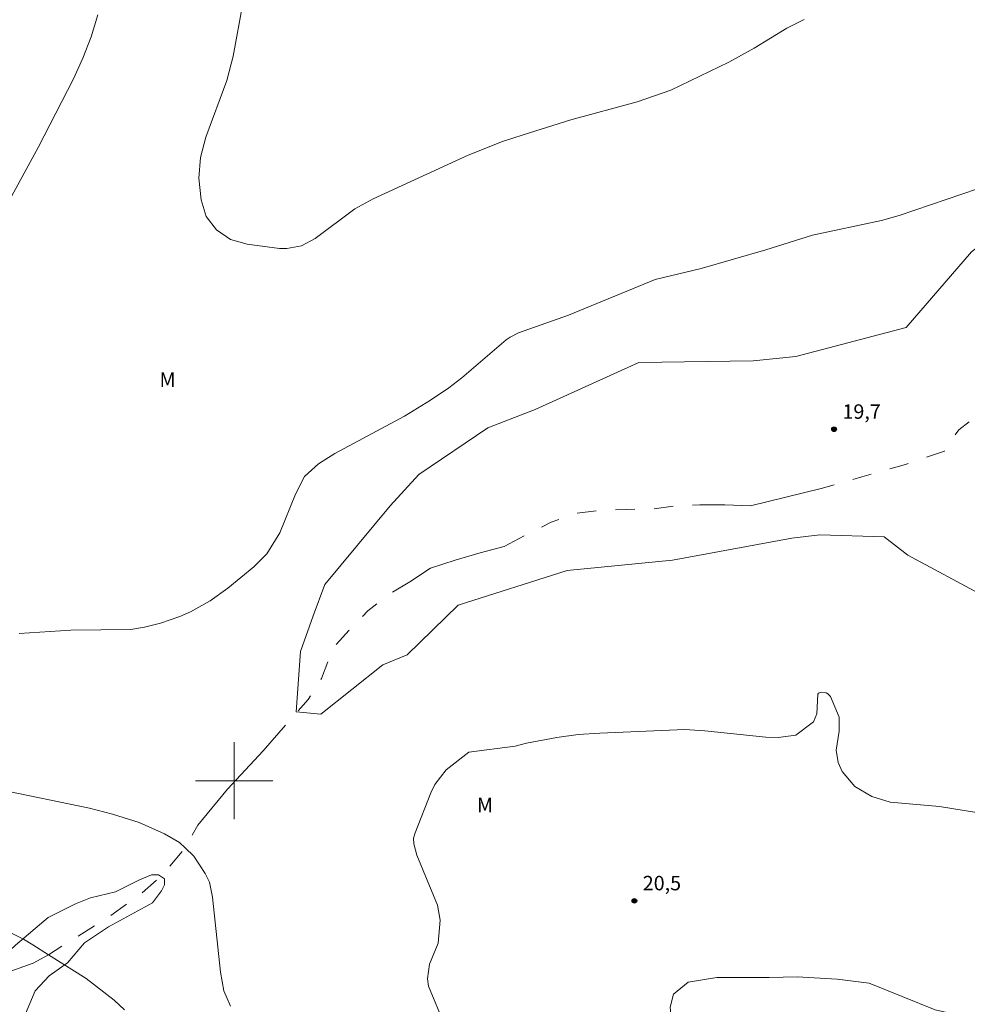
# Model space of a CAD drawing. Units: metres. Extents: x 292281 to 292796, y 1656060 to 1656629.
# Drawn here: x 292478 to 292576, y 1656377 to 1656479 of the extents above; entities that cross this region are included whole.
import ezdxf
from ezdxf.enums import TextEntityAlignment as Align

# ---------------------------------------------------------------- set-up
doc = ezdxf.new("R2010")
doc.units = ezdxf.units.M
doc.header["$MEASUREMENT"] = 0
doc.linetypes.add('Intermitente', pattern=[48, 15, -2, 2, -2, 2, -2, 2, -2, 2, -2, 15])
for name, color, linetype, lineweight, true_color in [('Curvas_Intermediarias', 7, 'Continuous', 9, 0x783c14), ('Curvas_Mestras', 7, 'Continuous', 20, 0x783c14), ('Pto_Cotado', 7, 'Continuous', 9, 0x783c14), ('Topon_Pto_Cotado', 7, 'Continuous', 9, 0x783c14), ('Topon_Vegetacao', 7, 'Continuous', 9, 0x00ff33), ('Vegetacao', 7, 'Orla8', 9, 0x00ff33)]:
    doc.layers.add(name, color=color, linetype=linetype, lineweight=lineweight, true_color=true_color)
doc.layers.add('Malha_Coordenadas', color=7, linetype='Continuous', lineweight=15)
doc.layers.add('Rio_Intermitente', color=5, linetype='Intermitente', lineweight=9)
doc.styles.add('Arial', font='arial.ttf', dxfattribs={"height": 1.5})
doc.styles.get("Standard").update_dxf_attribs({"font": 'arial.ttf'})
doc.linetypes.add('Orla8', pattern='A,6,-0.5,["V",Standard,S=1,R=0,X=-0.5,Y=-1],-0.5,6,-0.5,["V",Standard,S=1,R=0,X=-0.5,Y=-1],-0.5', length=14)

# ---------------------------------------------------------------- blocks, each defined once
blk = doc.blocks.new('Cotas')
at = {"layer": 'Pto_Cotado'}
blk.add_hatch(color=256, dxfattribs=at).paths.add_polyline_path([(0, 0.24, 1), (0, -0.24, 1)])
at = {"layer": 'Pto_Cotado', "lineweight": -3}
blk.add_lwpolyline([(0, -0.24, -1), (0, 0.24, -1)], format="xyb", close=True, dxfattribs=at)

msp = doc.modelspace()

# ---------------------------------------------------------------- linework, layer by layer
at = {"layer": 'Curvas_Intermediarias', "flags": 128}
for points, elevation in [([(292500.89, 1656480.65), (292499.89, 1656475.19), (292499.25, 1656472.67), (292497.07, 1656466.78), (292496.51, 1656464.67), (292496.34, 1656462.53), (292496.56, 1656460.27), (292497.08, 1656458.57), (292498.15, 1656457.16), (292499.62, 1656456.17), (292501.34, 1656455.67), (292504.7, 1656455.24), (292505.48, 1656455.22), (292506.99, 1656455.52), (292508.4, 1656456.26), (292512.51, 1656459.34), (292514.41, 1656460.39), (292524.28, 1656464.91), (292527.84, 1656466.33), (292529.99, 1656467.03), (292534.93, 1656468.6), (292541.84, 1656470.44), (292545.33, 1656471.66), (292551.33, 1656474.56), (292553.96, 1656476.02), (292557.35, 1656478.1), (292559.16, 1656479)], 21), ([(292475.56, 1656399.09), (292484.99, 1656397.14), (292487.38, 1656396.54), (292490.12, 1656395.67), (292492.75, 1656394.49), (292494.32, 1656393.58), (292494.9, 1656393.03), (292495.82, 1656392.17), (292497, 1656390.37), (292497.43, 1656389.47), (292497.76, 1656387.91), (292498.57, 1656380.13), (292498.93, 1656378.19), (292499.61, 1656376.58)], 19), ([(292488.61, 1656376.2), (292487.54, 1656377.22), (292484.65, 1656379.48), (292480.72, 1656381.94), (292479.11, 1656382.95), (292478.12, 1656383.54), (292476.2, 1656384.51)], 18)]:
    msp.add_lwpolyline(points, dxfattribs=dict(at, elevation=elevation))
at = {"layer": 'Curvas_Mestras', "elevation": 20, "flags": 128}
for points in [[(292475.65, 1656458.42), (292479.64, 1656465.73), (292483.31, 1656472.84), (292484.3, 1656475), (292485.16, 1656477.21), (292485.86, 1656479.47)], [(292577.15, 1656461.44), (292569.02, 1656458.67), (292567.19, 1656458.14), (292560.04, 1656456.62), (292555.17, 1656455.09), (292548.47, 1656453.15), (292543.7, 1656452.02), (292534.71, 1656448.31), (292529.52, 1656446.47), (292528.64, 1656446.03), (292528.24, 1656445.74), (292523.64, 1656441.81), (292522.29, 1656440.77), (292520.38, 1656439.49), (292517.68, 1656437.82), (292510.44, 1656433.97), (292508.76, 1656432.9), (292507.3, 1656431.57), (292506.35, 1656429.75), (292504.75, 1656425.73), (292503.39, 1656423.55), (292502.04, 1656422.19), (292499.35, 1656419.99), (292497.49, 1656418.65), (292495.48, 1656417.54), (292494.35, 1656417.04), (292492.35, 1656416.35), (292490.69, 1656415.92), (292489.26, 1656415.68), (292483.06, 1656415.62), (292477.69, 1656415.27)], [(292521.88, 1656374.59), (292520.18, 1656378.67), (292520.05, 1656379.43), (292520.29, 1656380.97), (292521.18, 1656383.14), (292521.37, 1656385.53), (292521.1, 1656387.08), (292518.97, 1656392.28), (292518.64, 1656393.43), (292518.63, 1656394.02), (292518.77, 1656394.59), (292520.4, 1656398.73), (292520.83, 1656399.61), (292522, 1656401.14), (292524.37, 1656402.95), (292529.17, 1656403.57), (292530.35, 1656403.88), (292533.48, 1656404.47), (292535.7, 1656404.79), (292537.94, 1656404.94), (292546.78, 1656405.31), (292548.87, 1656405.18), (292555.18, 1656404.53), (292556.46, 1656404.47), (292558.31, 1656404.71), (292560.13, 1656406.12), (292560.49, 1656406.94), (292560.57, 1656408.97), (292560.64, 1656409.1), (292560.94, 1656409.2), (292561.44, 1656409.11), (292561.62, 1656409.03), (292561.9, 1656408.75), (292562.79, 1656406.59), (292562.8, 1656405.14), (292562.5, 1656403.15), (292562.69, 1656401.89), (292563.12, 1656400.94), (292564.43, 1656399.39), (292566.2, 1656398.36), (292568.08, 1656397.78), (292573.2, 1656397.31), (292577.25, 1656396.65)]]:
    msp.add_lwpolyline(points, dxfattribs=at)
at = {"layer": 'Malha_Coordenadas', "flags": 128}
for points in [[(292500, 1656404), (292500, 1656396)], [(292504, 1656400), (292496, 1656400)]]:
    msp.add_lwpolyline(points, dxfattribs=at)
at = {"layer": 'Rio_Intermitente', "flags": 128}
msp.add_lwpolyline([(292438.06, 1656365.06), (292440.79, 1656366.38), (292442.97, 1656368.03), (292444.55, 1656369.16), (292447.14, 1656370.96), (292451.58, 1656373.07), (292455.69, 1656374.11), (292460.56, 1656376.06), (292466.73, 1656377.35), (292471.81, 1656378.45), (292475.83, 1656379.9), (292479.15, 1656381.07), (292480.72, 1656381.94), (292483.6, 1656383.74), (292487.15, 1656385.99), (292490.28, 1656388.2), (292492.82, 1656390.51), (292494.9, 1656393.03), (292496.24, 1656395.4), (292499.31, 1656399.13), (292503.01, 1656403.11), (292507.67, 1656408.42), (292509.07, 1656410.61), (292510.3, 1656413.84), (292511.92, 1656415.61), (292513.88, 1656417.63), (292516.01, 1656419.3), (292518.22, 1656420.63), (292520.38, 1656422.05), (292522.95, 1656422.9), (292525.54, 1656423.66), (292528.01, 1656424.32), (292530.29, 1656425.49), (292532.89, 1656426.84), (292535.58, 1656427.76), (292538.11, 1656428.07), (292540.7, 1656428.16), (292543.3, 1656428.19), (292545.84, 1656428.54), (292548.34, 1656428.63), (292550.93, 1656428.62), (292553.59, 1656428.53), (292560.93, 1656430.32), (292565.14, 1656431.52), (292569.67, 1656432.81), (292573.72, 1656434.2), (292575.21, 1656436.42), (292577.87, 1656438.44), (292580.91, 1656440.94), (292586.23, 1656442.64), (292590.38, 1656443.83), (292593.73, 1656443.45), (292597.09, 1656443.13), (292598.99, 1656443.13), (292601.71, 1656441.89), (292604.21, 1656441.16), (292607.91, 1656441.66), (292611.01, 1656442.26), (292617.37, 1656442.06), (292621.43, 1656442.09)], dxfattribs=at)
at = {"layer": 'Vegetacao', "flags": 128}
for points in [[(292565.92, 1656378.97), (292562.59, 1656379.39), (292558.43, 1656379.65), (292555.52, 1656379.57), (292550.11, 1656379.58), (292547.11, 1656379.08), (292545.61, 1656377.83), (292545.27, 1656376.5), (292545.44, 1656374.75), (292546.93, 1656373.42), (292548.68, 1656373.17), (292552.09, 1656372.83), (292554.92, 1656372.25), (292563.77, 1656370.21), (292569.22, 1656368.45), (292573.82, 1656367.67), (292576.69, 1656366.92), (292579.81, 1656365.29), (292584.06, 1656363.66), (292587.43, 1656362.91), (292590.3, 1656361.91), (292593.01, 1656360.52), (292594.42, 1656359.74), (292596.24, 1656358.85), (292597.17, 1656358.17), (292598.42, 1656356.51), (292599.93, 1656355.67), (292601.23, 1656354.84), (292601.74, 1656354.11), (292601.69, 1656353.49), (292601.54, 1656353.23), (292601.07, 1656352.97), (292600.49, 1656352.92), (292599.82, 1656352.97), (292598.93, 1656353.59), (292598, 1656353.96), (292597.22, 1656353.7), (292596.57, 1656351.49), (292596.94, 1656350), (292597.13, 1656349.53), (292596.94, 1656346.91), (292594.87, 1656343.91), (292594.59, 1656342.32), (292594.96, 1656339.7), (292595.62, 1656339.13), (292596.46, 1656339.32), (292597.21, 1656340.16), (292597.77, 1656341.57), (292598.06, 1656343.16), (292599.18, 1656345.12), (292600.22, 1656347.18), (292601.53, 1656348.77), (292602.56, 1656350.27), (292604.34, 1656352.61), (292607.72, 1656354.09), (292610.55, 1656355.26), (292617.54, 1656355.75), (292620.45, 1656355.33), (292622.53, 1656354.57), (292626.11, 1656354.65), (292627.95, 1656355.65), (292629.28, 1656356.98), (292630.88, 1656359.58), (292631.11, 1656361.64), (292631.66, 1656364.38), (292631.81, 1656365.25), (292632.03, 1656365.84), (292633.05, 1656367.44), (292633.78, 1656369.69), (292633.78, 1656371.01), (292634.44, 1656373.34), (292636.85, 1656376.32), (292639.98, 1656376.97), (292643.87, 1656376.87), (292645.5, 1656376.87), (292646.5, 1656377.99), (292646.37, 1656378.87), (292645.63, 1656380.24), (292643.67, 1656382.74), (292643.74, 1656383.83), (292644.02, 1656384.26), (292644.49, 1656384.51), (292645.05, 1656384.67), (292645.7, 1656384.6), (292646.3, 1656384.42), (292646.89, 1656383.82), (292647.39, 1656383.23), (292647.92, 1656382.64), (292648.51, 1656382.6), (292649.01, 1656382.85), (292649.48, 1656383.29), (292649.99, 1656384.26), (292651.08, 1656385.13), (292652.1, 1656385.49), (292653.48, 1656385.94), (292655.97, 1656385.77), (292657.39, 1656385.69), (292657.83, 1656385.52), (292659.28, 1656384.86), (292660.23, 1656384.71), (292661.32, 1656385.29), (292662.13, 1656386.31), (292662.27, 1656387.33), (292662.56, 1656388.5), (292663.08, 1656389.15), (292663.88, 1656389), (292664.75, 1656388.49), (292668.32, 1656386.89), (292670.06, 1656387.17), (292672.45, 1656386.28), (292673.22, 1656385.96), (292673.82, 1656385.71), (292674.11, 1656385.3), (292674.3, 1656384.19), (292674.4, 1656382.7), (292674.59, 1656382.32), (292674.75, 1656382.22), (292675.71, 1656382.76), (292676.06, 1656383.23), (292676.5, 1656384.25), (292678.23, 1656386.54), (292679.17, 1656387.19), (292680.57, 1656387.19), (292681.7, 1656386.82), (292684.04, 1656385.41), (292685.54, 1656385.88), (292686.47, 1656387.28), (292686.47, 1656388.4), (292686.38, 1656389.81), (292686.1, 1656391.59), (292686.76, 1656392.99), (292688.08, 1656394.96), (292690.04, 1656395.33), (292693.08, 1656394.59), (292694.86, 1656394.12), (292696.64, 1656392.53), (292698.6, 1656391.78), (292700.38, 1656391.78), (292702.25, 1656391.21), (292703.66, 1656389.52), (292704.59, 1656387.37), (292705.62, 1656385.21), (292706.55, 1656384.84), (292707.02, 1656385.03), (292707.68, 1656386.15), (292707.49, 1656387.46), (292706.28, 1656391.39), (292705.44, 1656394.11), (292705.07, 1656396.26), (292705.26, 1656398.7), (292706.86, 1656405.91), (292707.99, 1656409.28), (292709.21, 1656412.74), (292709.59, 1656415.92), (292710.53, 1656419.86), (292713.67, 1656425.43), (292714.18, 1656427.54), (292714.26, 1656429.72), (292713.82, 1656431.54), (292713.39, 1656433.51), (292713.25, 1656436.86), (292713.4, 1656439.05), (292713.18, 1656441.09), (292712.96, 1656443.56), (292712.97, 1656446.4), (292712.53, 1656449.46), (292711.59, 1656451.72), (292711.01, 1656453.54), (292709.43, 1656456.62), (292708.91, 1656458.49), (292707.66, 1656461.1), (292706.94, 1656464.22), (292706.63, 1656466.51), (292706.84, 1656467.86), (292707.36, 1656469), (292708.51, 1656470.25), (292710.59, 1656471.08), (292711.73, 1656471.5), (292713.51, 1656473.26), (292714.13, 1656474.61), (292714.34, 1656476.59), (292714.14, 1656478.67), (292712.75, 1656484.64), (292711.92, 1656486.39), (292711.09, 1656488.05), (292710.34, 1656488.8), (292709.59, 1656488.8), (292708.92, 1656488.22), (292709.01, 1656487.3), (292709.92, 1656485.72), (292710.58, 1656483.31), (292710.75, 1656480.31), (292710.41, 1656478.48), (292709.74, 1656477.48), (292708.66, 1656476.98), (292707.66, 1656476.82), (292705.33, 1656478.24), (292704.57, 1656478.43), (292703.95, 1656478.28), (292703.43, 1656477.71), (292702.65, 1656476.82), (292701.5, 1656476.46), (292700.41, 1656476.51), (292699.01, 1656477.56), (292697.4, 1656478.55), (292694.8, 1656480.53), (292693.44, 1656481.88), (292692.46, 1656482.98), (292691.31, 1656484.07), (292690.38, 1656484.49), (292688.45, 1656485.01), (292683.72, 1656485.47), (292680.97, 1656486.23), (292678.68, 1656486.66), (292676.4, 1656486.28), (292674.68, 1656485.14), (292672.73, 1656482.63), (292671.24, 1656479.31), (292670.55, 1656478.05), (292669.06, 1656476.56), (292666.66, 1656475.42), (292658.29, 1656470.85), (292655.2, 1656467.88), (292653.48, 1656464.79), (292652.22, 1656461.36), (292650.27, 1656458.04), (292648.78, 1656455.87), (292648.54, 1656453.7), (292648.77, 1656451.87), (292650.48, 1656448.66), (292651.28, 1656446.94), (292651.74, 1656443.16), (292650.7, 1656439.5), (292650.85, 1656435.99), (292652.45, 1656432.21), (292652.56, 1656431.86), (292652.11, 1656430.61), (292651.42, 1656429.8), (292648.44, 1656429.12), (292647.07, 1656428.44), (292645.23, 1656427.29), (292642.6, 1656426.95), (292641.34, 1656426.96), (292637.45, 1656425.36), (292635.61, 1656422.96), (292634.01, 1656421.81), (292632.41, 1656421.7), (292630.23, 1656422.39), (292628.63, 1656423.88), (292624.72, 1656425.49), (292621.63, 1656425.49), (292619.11, 1656423.32), (292617.97, 1656421.61), (292617.73, 1656419.09), (292616.7, 1656414.17), (292616.12, 1656411.19), (292615.09, 1656409.48), (292612.91, 1656407.3), (292611.19, 1656406.39), (292610.39, 1656406.16), (292609.82, 1656405.59), (292609.7, 1656404.9), (292609.82, 1656403.76), (292610.73, 1656402.84), (292611.99, 1656402.84), (292613.48, 1656403.53), (292615.2, 1656404.1), (292616.34, 1656404.78), (292617.94, 1656405.01), (292620.57, 1656401.92), (292621.26, 1656399.05), (292621.25, 1656394.25), (292620.77, 1656391.69), (292620.89, 1656390.03), (292621.33, 1656388.75), (292621.85, 1656387.92), (292622.08, 1656387.72), (292623.02, 1656387.38), (292623.94, 1656387.01), (292624.66, 1656386.52), (292624.91, 1656385.78), (292624.83, 1656384.49), (292624.48, 1656383.66), (292623.85, 1656382.77), (292622.48, 1656381.85), (292621.39, 1656381.04), (292619.55, 1656378.69), (292618.6, 1656378), (292617.74, 1656377.54), (292616.02, 1656377.11), (292613.52, 1656377.06), (292611.59, 1656377.06), (292610.18, 1656376.61), (292608.55, 1656375.84), (292607.46, 1656374.9), (292604.77, 1656370.47), (292602.54, 1656367.49), (292600, 1656365.93), (292597.91, 1656365.33), (292595.14, 1656365.33), (292592.53, 1656365.63), (292589.99, 1656366.45), (292585.84, 1656369.72), (292584.66, 1656370.79), (292583.73, 1656372.2), (292582.61, 1656373.42), (292581.3, 1656374.35), (292579.05, 1656374.92), (292577.18, 1656375.2), (292572.76, 1656376.23)], [(292557.88, 1656425.17), (292560.79, 1656425.53), (292567.47, 1656425.3), (292569.93, 1656423.42), (292577.77, 1656419.17), (292586.88, 1656415.98), (292592.27, 1656419.98), (292597.34, 1656430.01), (292603.5, 1656440.37), (292606.14, 1656442.19), (292611.6, 1656445.8), (292615.52, 1656452.57), (292614.99, 1656458.66), (292610.77, 1656465.21), (292604.1, 1656468.39), (292594.16, 1656467.75), (292590.85, 1656465.87), (292585.35, 1656462.37), (292582.48, 1656459.54), (292576.52, 1656454.89), (292569.74, 1656447.04), (292558.29, 1656444.04), (292553.87, 1656443.57), (292542.01, 1656443.39), (292531.25, 1656438.51), (292526.33, 1656436.63), (292519.17, 1656431.77), (292516.19, 1656428.54), (292509.41, 1656420.37), (292508.2, 1656417.12), (292506.88, 1656413.4), (292506.45, 1656407.14), (292508.99, 1656406.9), (292515.44, 1656412.02), (292517.95, 1656413.06), (292523.24, 1656418.2), (292534.55, 1656421.82), (292545.5, 1656422.87)], [(292480.68, 1656385.81), (292477.31, 1656382.94), (292475.68, 1656381.45), (292472.81, 1656380.2), (292469.31, 1656379.46), (292465.32, 1656379.59), (292462.82, 1656380.34), (292458.7, 1656382.09), (292455.71, 1656383.47), (292452.71, 1656384.35), (292449.34, 1656385.47), (292447.1, 1656387.22), (292445.35, 1656389.1), (292442.73, 1656391.72), (292441.36, 1656393.72), (292440.08, 1656396.73), (292438.94, 1656398.19), (292437.07, 1656400.37), (292435.82, 1656403.91), (292434.78, 1656404.96), (292432.49, 1656405.69), (292431.04, 1656405.9), (292429.48, 1656405.17), (292428.75, 1656404.34), (292427.49, 1656399.03), (292427.49, 1656395.81), (292428.53, 1656393.41), (292429.25, 1656390.29), (292429.87, 1656387.79), (292431.12, 1656386.96), (292433.2, 1656386.33), (292434.97, 1656386.44), (292437.47, 1656387.16), (292438.91, 1656387.47), (292440.23, 1656386.87), (292441.38, 1656385.83), (292441.79, 1656384.78), (292442.31, 1656382.91), (292444.38, 1656378.85), (292446.46, 1656376.77), (292448.34, 1656376.45), (292450.42, 1656376.45), (292452.81, 1656375.82), (292456.14, 1656373.32), (292458.11, 1656373.32), (292460.3, 1656373.94), (292462.59, 1656374.77), (292464.77, 1656374.87), (292466.02, 1656374.45), (292468.1, 1656373.1), (292469.97, 1656371.43), (292471.53, 1656369.66), (292472.67, 1656368.83), (292474.34, 1656368.41), (292475.27, 1656368.62), (292476.53, 1656370.38), (292477.26, 1656371.84), (292477.67, 1656374.02), (292478.51, 1656376.21), (292479.34, 1656378.18), (292480.8, 1656379.74), (292482.68, 1656381.09), (292484.45, 1656383.17), (292486.95, 1656384.83), (292491.53, 1656387.32), (292492.47, 1656388.57), (292492.78, 1656389.2), (292492.78, 1656389.82), (292492.16, 1656390.24), (292491.43, 1656390.24), (292490.18, 1656389.72), (292487.68, 1656388.47), (292485.08, 1656387.85), (292483.52, 1656387.23)]]:
    msp.add_lwpolyline(points, close=True, dxfattribs=at)

# ---------------------------------------------------------------- block references
at = {"layer": 'Pto_Cotado'}
for p in [(292562.27, 1656436.47, 19.67), (292541.54, 1656387.53, 20.48)]:
    msp.add_blockref('Cotas', p, dxfattribs=at)

# ---------------------------------------------------------------- texts
at = {"layer": 'Topon_Pto_Cotado', "style": 'Arial'}
for s, p in [('19,7', (292565.13, 1656438.31, 19.67)), ('20,5', (292544.4, 1656389.37, 20.48))]:
    msp.add_text(s, height=1.5, dxfattribs=at).set_placement(p, align=Align.MIDDLE_CENTER)
at = {"layer": 'Topon_Vegetacao', "style": 'Arial'}
for p in [(292492.25, 1656440.87), (292525.2, 1656396.73)]:
    msp.add_text('M', height=1.5, dxfattribs=at).set_placement(p)

doc.saveas('drawing.dxf')
